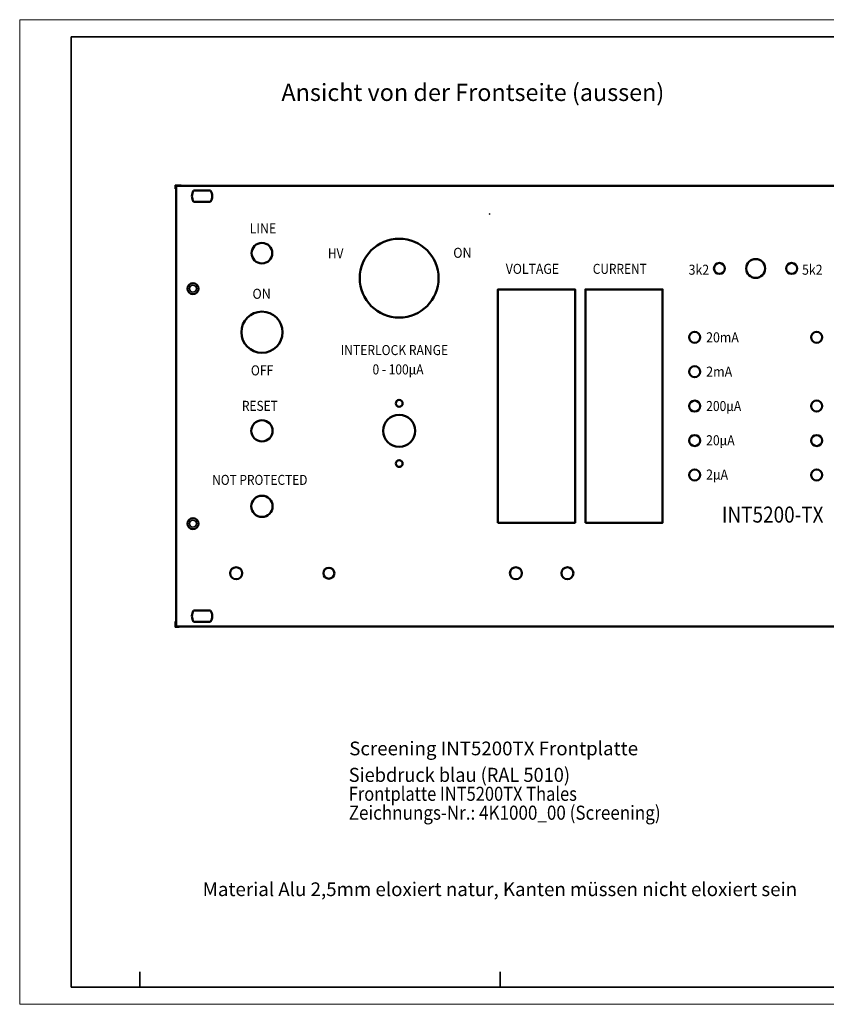
# Model space of a CAD drawing. Units: millimetres. Extents: x 0 to 410, y 0 to 287.
# Drawn here: x 0 to 235, y 0 to 287 of the extents above; entities that cross this region are included whole.
import ezdxf
from ezdxf.enums import TextEntityAlignment as Align

# ---------------------------------------------------------------- set-up
doc = ezdxf.new("R2010")
doc.units = ezdxf.units.MM
doc.header["$XCLIPFRAME"] = 0
for name, color, linetype, lineweight in [('Hinweistext', 3, 'Continuous', 35), ('Rahmen', 2, 'Continuous', 35), ('Sceening', 2, 'Continuous', 35), ('Zeichnung', 7, 'Continuous', 50)]:
    doc.layers.add(name, color=color, linetype=linetype, lineweight=lineweight)
doc.styles.add('Arial', font='txt', dxfattribs={"height": 3})
doc.styles.add('SN0', font='txt')
doc.styles.get("Standard").update_dxf_attribs({"font": 'simplex.shx', "height": 2.5})
doc.styles.add('Style1', font='verdana.ttf', dxfattribs={"height": 2.5})
picture_1 = doc.add_image_def('image1.jpg', size_in_pixel=(4188, 536))

# ---------------------------------------------------------------- blocks, each defined once
blk = doc.blocks.new('Zeichnungsrahmen_A3quer', base_point=(14.98, 4.98))
at = {"layer": 'Rahmen', "lineweight": 9}
for p, q in [((0, 287), (0, 0)), ((410, 287), (0, 287)), ((0, 0), (410, 0))]:
    blk.add_line(p, q, dxfattribs=at)
at = {"layer": 'Rahmen', "linetype": 'Continuous'}
for p, q in [((404.98, 281.98), (14.98, 281.98)), ((14.98, 4.98), (405.09, 4.98))]:
    blk.add_line(p, q, dxfattribs=at)
at = {"layer": 'Rahmen'}
for p, q in [((14.98, 281.98), (14.98, 4.98)), ((35, 5), (35, 9.45)), ((140, 5), (140, 9.45))]:
    blk.add_line(p, q, dxfattribs=at)
blk = doc.blocks.new('Screening-Begrenzung', base_point=(258.59, 238.56))
at = {"layer": 'Sceening'}
for q in [(256.9, 238.56), (258.59, 237.43)]:
    blk.add_line((258.59, 238.56), q, dxfattribs=at)

msp = doc.modelspace()

# ---------------------------------------------------------------- linework, layer by layer
at = {"layer": 'Rahmen', "lineweight": 9}
for p, q in [((0, 287), (0, 0)), ((410, 287), (0, 287)), ((0, 0), (410, 0))]:
    msp.add_line(p, q, dxfattribs=at)
at = {"layer": 'Rahmen', "linetype": 'Continuous'}
for p, q in [((404.98, 281.98), (14.98, 281.98)), ((14.98, 4.98), (405.09, 4.98))]:
    msp.add_line(p, q, dxfattribs=at)
at = {"layer": 'Rahmen'}
for p, q in [((14.98, 281.98), (14.98, 4.98)), ((35, 5), (35, 9.45)), ((140, 5), (140, 9.45))]:
    msp.add_line(p, q, dxfattribs=at)
at = {"layer": 'Sceening'}
for centre in [(50.49, 208.61), (50.49, 140.11)]:
    msp.add_circle(centre, 1, dxfattribs=at)
at = {"layer": 'Zeichnung'}
for p, q in [((45.59, 230.36), (45.59, 238.56)), ((45.59, 238.56), (258.59, 238.56)), ((55.58, 237.21), (50.69, 237.21)), ((55.58, 233.91), (50.69, 233.91)), ((45.59, 118.36), (45.59, 230.36)), ((45.59, 110.16), (45.59, 118.36)), ((50.69, 114.81), (55.58, 114.81)), ((258.59, 110.16), (45.59, 110.16)), ((50.69, 111.51), (55.58, 111.51))]:
    msp.add_line(p, q, dxfattribs=at)
at = {"layer": 'Zeichnung', "flags": 128}
for points in [[(139.34, 140.36), (139.34, 208.36), (161.84, 208.36), (161.84, 140.36)], [(164.84, 140.36), (164.84, 208.36), (187.34, 208.36), (187.34, 140.36)]]:
    msp.add_lwpolyline(points, close=True, dxfattribs=at)
at = {"layer": 'Zeichnung'}
for centre, radius in [((70.59, 218.95), 3), ((110.59, 211.67), 11.5), ((203.9, 214.48), 1.6), ((214.47, 214.48), 2.75), ((224.96, 214.48), 1.6), ((50.49, 208.61), 1.6), ((70.59, 195.91), 6), ((196.7, 194.42), 1.6), ((232.25, 194.42), 1.6), ((196.7, 184.4), 1.6), ((110.59, 175.16), 1), ((196.7, 174.36), 1.6), ((232.25, 174.39), 1.6), ((70.59, 167.16), 3.1), ((110.59, 167.16), 4.65), ((196.7, 164.33), 1.6), ((232.25, 164.33), 1.6), ((110.59, 157.63), 1), ((196.7, 154.3), 1.6), ((232.25, 154.3), 1.6), ((70.59, 145.16), 3.1), ((50.49, 140.11), 1.6), ((63.09, 125.66), 1.75), ((90.09, 125.66), 1.6), ((144.59, 125.66), 1.75), ((159.59, 125.66), 1.75)]:
    msp.add_circle(centre, radius, dxfattribs=at)
for centre, start, end in [((53.14, 235.56), 145.991, 214.0088), ((53.14, 235.56), 325.9911, 34.0089), ((53.14, 113.16), 145.9911, 214.0089), ((53.14, 113.16), 325.9911, 34.0089)]:
    msp.add_arc(centre, 2.95, start, end, dxfattribs=at)

# ---------------------------------------------------------------- block references
at = {"layer": 'Rahmen'}
msp.add_blockref('Zeichnungsrahmen_A3quer', (14.98, 4.98), dxfattribs=at)
at = {"layer": 'Sceening', "yscale": -1}
for p, rotation in [((45.34, 238.81), 180), ((45.34, 109.91), 270)]:
    msp.add_blockref('Screening-Begrenzung', p, dxfattribs=dict(at, rotation=rotation))

# ---------------------------------------------------------------- texts
at = {"layer": 'Hinweistext'}
for s, height, style, p in [('Ansicht von der Frontseite (aussen)', 5, 'Style1', (76.27, 263.31)), ('Material Alu 2,5mm eloxiert natur, Kanten müssen nicht eloxiert sein', 4, 'Arial', (53.32, 31.54))]:
    msp.add_text(s, height=height, dxfattribs=dict(at, style=style)).set_placement(p)
msp.add_text('Screening INT5200TX Frontplatte', height=4, dxfattribs=at).set_placement((96.03, 72.58))
at = {"layer": 'Hinweistext', "style": 'SN0'}
for s, width, p in [('Siebdruck blau (RAL 5010)', 0.948773, (95.89, 64.83)), ('Frontplatte INT5200TX Thales', 0.8586, (95.89, 59.31)), ('Zeichnungs-Nr.: 4K1000_00 (Screening)', 0.887647, (95.89, 53.8))]:
    msp.add_text(s, height=4.1017, dxfattribs=dict(at, width=width)).set_placement(p)
at = {"layer": 'Sceening'}
for s, height, width, p in [('LINE', 2.927, 0.906404, (67, 224.75)), ('HV', 2.927, 0.868561, (89.82, 217.43)), ('ON', 2.927, 0.914445, (126.34, 217.59)), ('VOLTAGE', 2.927, 0.894022, (141.65, 212.91)), ('CURRENT', 2.927, 0.867477, (167, 212.91)), ('5k2', 2.927, 0.900605, (227.99, 212.66)), ('ON', 2.927, 0.914449, (67.83, 205.64)), ('20mA', 2.927, 0.900605, (200.05, 192.95)), ('INTERLOCK RANGE', 2.9268, 0.883724, (93.53, 189.24)), ('0 - 100µA', 2.927, 0.875619, (102.82, 183.6)), ('OFF', 2.927, 0.883964, (67.37, 183.32)), ('2mA', 2.927, 0.909962, (200.05, 182.95)), ('RESET', 2.927, 0.868556, (64.77, 172.98)), ('200µA', 2.927, 0.881445, (200.05, 172.93)), ('20µA', 2.927, 0.885093, (200.05, 162.95)), ('2µA', 2.927, 0.890991, (200.05, 152.95)), ('NOT PROTECTED', 2.9268, 0.869094, (56.09, 151.4))]:
    msp.add_text(s, height=height, dxfattribs=dict(at, width=width)).set_placement(p)
at = {"layer": 'Sceening', "width": 0.900605}
msp.add_text('3k2', height=2.927, dxfattribs=at).set_placement((200.91, 212.66), align=Align.RIGHT)
at = {"layer": 'Sceening', "width": 0.866402}
msp.add_text('INT5200-TX', height=4.679, dxfattribs=at).set_placement((219.43, 142.75), align=Align.MIDDLE_CENTER)
msp.add_text('INT5200-TX', height=4.679, dxfattribs=at).set_placement((219.43, 142.75), align=Align.MIDDLE_CENTER)

# ---------------------------------------------------------------- referenced raster images: frames only (the image files are external)
at = {"layer": 'Sceening'}
image = msp.add_image(picture_1, insert=(136.95, 223.62), size_in_units=(52.75, 6.75), dxfattribs=at)
image.set_boundary_path([(-0.5, -0.5), (0.5, 0.5)])
image.dxf.clipping = 0
image.dxf.flags = 3

doc.saveas('drawing.dxf')
